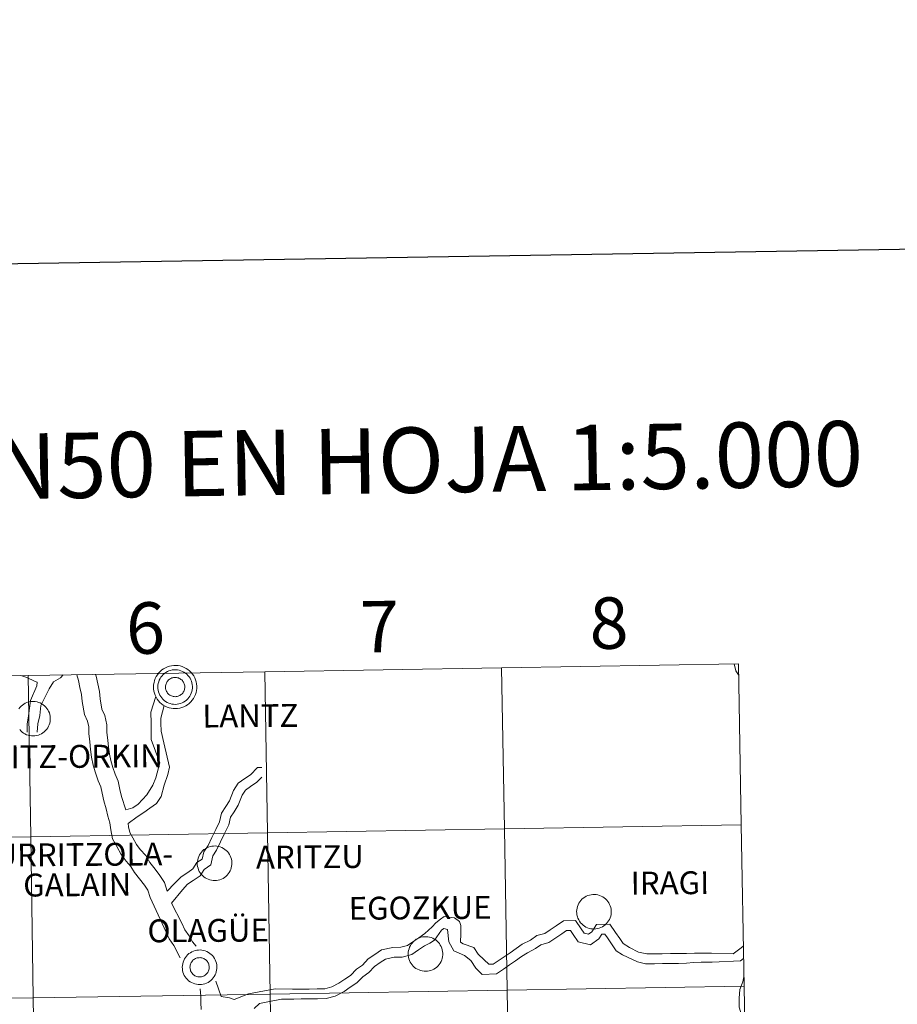
# Model space of a CAD drawing. Units: metres. Extents: x 602908 to 609131, y 4739049 to 4748041.
# Drawn here: x 603975 to 604128, y 4745232 to 4745404 of the extents above; entities that cross this region are included whole.
import ezdxf
from ezdxf.enums import TextEntityAlignment as Align

# ---------------------------------------------------------------- set-up
doc = ezdxf.new("R2010")
doc.units = ezdxf.units.M
doc.header["$MEASUREMENT"] = 0
doc.layers.add('Level 63', color=2, linetype='Continuous', lineweight=13)
doc.styles.add('Arial', font='ARIAL.TTF', dxfattribs={"height": 0.2})

msp = doc.modelspace()

# ---------------------------------------------------------------- linework, layer by layer
at = {"layer": 'Level 63', "linetype": 'Continuous', "lineweight": 30}
msp.add_polyline3d([(603716.36, 4747772.5, 0.01), (603755.41, 4745357.83, 0.01), (607309.94, 4745415.35, 0.01), (607270.93, 4747827.03, 0.01), (603716.36, 4747772.5, 0.01)], dxfattribs=at)
at = {"layer": 'Level 63', "linetype": 'Continuous', "lineweight": 0}
for points in [[(604059.73, 4745262.42, 0.01), (604059.25, 4745290.63, 0.01), (604100.67, 4745291.34, 0.01), (604101.15, 4745263.13, 0.01), (604059.73, 4745262.42, 0.01)], [(603976.87, 4745261.06, 0.01), (603976.42, 4745289.27, 0.01), (604017.84, 4745289.94, 0.01), (604018.3, 4745261.73, 0.01), (603976.87, 4745261.06, 0.01)], [(603998.35, 4745287.29, 0.01), (603998.37, 4745287.67, 0.01), (603998.43, 4745288.04, 0.01), (603998.53, 4745288.41, 0.01), (603998.66, 4745288.76, 0.01), (603998.83, 4745289.1, 0.01), (603999.03, 4745289.42, 0.01), (603999.26, 4745289.72, 0.01), (603999.51, 4745289.99, 0.01), (603999.8, 4745290.24, 0.01), (604000.11, 4745290.45, 0.01), (604000.44, 4745290.64, 0.01), (604000.78, 4745290.79, 0.01), (604001.14, 4745290.91, 0.01), (604001.51, 4745290.99, 0.01), (604001.88, 4745291.03, 0.01), (604002.26, 4745291.04, 0.01), (604002.63, 4745291.01, 0.01), (604003.01, 4745290.94, 0.01), (604003.37, 4745290.83, 0.01), (604003.72, 4745290.69, 0.01), (604004.05, 4745290.51, 0.01), (604004.37, 4745290.31, 0.01), (604004.66, 4745290.07, 0.01), (604004.93, 4745289.8, 0.01), (604005.17, 4745289.51, 0.01), (604005.37, 4745289.2, 0.01), (604005.55, 4745288.87, 0.01), (604005.69, 4745288.52, 0.01), (604005.8, 4745288.15, 0.01), (604005.87, 4745287.79, 0.01), (604005.91, 4745287.41, 0.01), (604005.9, 4745287.03, 0.01), (604005.86, 4745286.66, 0.01), (604005.78, 4745286.29, 0.01), (604005.67, 4745285.93, 0.01), (604005.52, 4745285.58, 0.01), (604005.33, 4745285.25, 0.01), (604005.12, 4745284.95, 0.01), (604004.87, 4745284.66, 0.01), (604004.6, 4745284.4, 0.01), (604004.31, 4745284.17, 0.01), (604003.99, 4745283.97, 0.01), (604003.65, 4745283.8, 0.01), (604003.3, 4745283.66, 0.01), (604002.93, 4745283.56, 0.01), (604002.56, 4745283.5, 0.01), (604002.19, 4745283.48, 0.01), (604001.81, 4745283.49, 0.01), (604001.43, 4745283.54, 0.01), (604001.07, 4745283.63, 0.01), (604000.71, 4745283.75, 0.01), (604000.37, 4745283.91, 0.01), (604000.05, 4745284.1, 0.01), (603999.74, 4745284.33, 0.01), (603999.46, 4745284.58, 0.01), (603999.21, 4745284.86, 0.01), (603998.98, 4745285.16, 0.01), (603998.79, 4745285.48, 0.01), (603998.63, 4745285.82, 0.01), (603998.5, 4745286.18, 0.01), (603998.41, 4745286.55, 0.01), (603998.36, 4745286.92, 0.01), (603998.35, 4745287.29, 0.01)], [(603998.35, 4745287.29, 0.01), (603998.37, 4745287.67, 0.01), (603998.43, 4745288.04, 0.01), (603998.53, 4745288.41, 0.01), (603998.66, 4745288.76, 0.01), (603998.83, 4745289.1, 0.01), (603999.03, 4745289.42, 0.01), (603999.26, 4745289.72, 0.01), (603999.51, 4745289.99, 0.01), (603999.8, 4745290.24, 0.01), (604000.11, 4745290.45, 0.01), (604000.44, 4745290.64, 0.01), (604000.78, 4745290.79, 0.01), (604001.14, 4745290.91, 0.01), (604001.51, 4745290.99, 0.01), (604001.88, 4745291.03, 0.01), (604002.26, 4745291.04, 0.01), (604002.63, 4745291.01, 0.01), (604003.01, 4745290.94, 0.01), (604003.37, 4745290.83, 0.01), (604003.72, 4745290.69, 0.01), (604004.05, 4745290.51, 0.01), (604004.37, 4745290.31, 0.01), (604004.66, 4745290.07, 0.01), (604004.93, 4745289.8, 0.01), (604005.17, 4745289.51, 0.01), (604005.37, 4745289.2, 0.01), (604005.55, 4745288.87, 0.01), (604005.69, 4745288.52, 0.01), (604005.8, 4745288.15, 0.01), (604005.87, 4745287.79, 0.01), (604005.91, 4745287.41, 0.01), (604005.9, 4745287.03, 0.01), (604005.86, 4745286.66, 0.01), (604005.78, 4745286.29, 0.01), (604005.67, 4745285.93, 0.01), (604005.52, 4745285.58, 0.01), (604005.33, 4745285.25, 0.01), (604005.12, 4745284.95, 0.01), (604004.87, 4745284.66, 0.01), (604004.6, 4745284.4, 0.01), (604004.31, 4745284.17, 0.01), (604003.99, 4745283.97, 0.01), (604003.65, 4745283.8, 0.01), (604003.3, 4745283.66, 0.01), (604002.93, 4745283.56, 0.01), (604002.56, 4745283.5, 0.01), (604002.19, 4745283.48, 0.01), (604001.81, 4745283.49, 0.01), (604001.43, 4745283.54, 0.01), (604001.07, 4745283.63, 0.01), (604000.71, 4745283.75, 0.01), (604000.37, 4745283.91, 0.01), (604000.05, 4745284.1, 0.01), (603999.74, 4745284.33, 0.01), (603999.46, 4745284.58, 0.01), (603999.21, 4745284.86, 0.01), (603998.98, 4745285.16, 0.01), (603998.79, 4745285.48, 0.01), (603998.63, 4745285.82, 0.01), (603998.5, 4745286.18, 0.01), (603998.41, 4745286.55, 0.01), (603998.36, 4745286.92, 0.01), (603998.35, 4745287.29, 0.01)], [(603999.1, 4745287.29, 0.01), (603999.12, 4745287.59, 0.01), (603999.17, 4745287.89, 0.01), (603999.25, 4745288.18, 0.01), (603999.35, 4745288.46, 0.01), (603999.49, 4745288.73, 0.01), (603999.65, 4745288.99, 0.01), (603999.83, 4745289.23, 0.01), (604000.04, 4745289.44, 0.01), (604000.27, 4745289.64, 0.01), (604000.51, 4745289.81, 0.01), (604000.77, 4745289.96, 0.01), (604001.05, 4745290.08, 0.01), (604001.34, 4745290.18, 0.01), (604001.63, 4745290.24, 0.01), (604001.93, 4745290.28, 0.01), (604002.23, 4745290.28, 0.01), (604002.53, 4745290.25, 0.01), (604002.83, 4745290.2, 0.01), (604003.12, 4745290.12, 0.01), (604003.4, 4745290, 0.01), (604003.67, 4745289.86, 0.01), (604003.92, 4745289.7, 0.01), (604004.15, 4745289.51, 0.01), (604004.37, 4745289.29, 0.01), (604004.56, 4745289.06, 0.01), (604004.73, 4745288.81, 0.01), (604004.87, 4745288.54, 0.01), (604004.98, 4745288.26, 0.01), (604005.07, 4745287.97, 0.01), (604005.12, 4745287.68, 0.01), (604005.15, 4745287.38, 0.01), (604005.15, 4745287.08, 0.01), (604005.11, 4745286.78, 0.01), (604005.05, 4745286.48, 0.01), (604004.96, 4745286.19, 0.01), (604004.84, 4745285.92, 0.01), (604004.69, 4745285.65, 0.01), (604004.52, 4745285.41, 0.01), (604004.33, 4745285.18, 0.01), (604004.11, 4745284.97, 0.01), (604003.87, 4745284.78, 0.01), (604003.61, 4745284.62, 0.01), (604003.35, 4745284.49, 0.01), (604003.06, 4745284.38, 0.01), (604002.77, 4745284.3, 0.01), (604002.47, 4745284.25, 0.01), (604002.17, 4745284.23, 0.01), (604001.87, 4745284.24, 0.01), (604001.57, 4745284.28, 0.01), (604001.28, 4745284.35, 0.01), (604001, 4745284.45, 0.01), (604000.72, 4745284.58, 0.01), (604000.46, 4745284.73, 0.01), (604000.22, 4745284.91, 0.01), (603999.99, 4745285.11, 0.01), (603999.79, 4745285.34, 0.01), (603999.61, 4745285.58, 0.01), (603999.46, 4745285.84, 0.01), (603999.33, 4745286.11, 0.01), (603999.23, 4745286.39, 0.01), (603999.16, 4745286.69, 0.01), (603999.12, 4745286.99, 0.01), (603999.1, 4745287.29, 0.01)], [(604018.3, 4745261.73, 0.01), (604017.84, 4745289.94, 0.01), (604059.25, 4745290.63, 0.01), (604059.73, 4745262.42, 0.01), (604018.3, 4745261.73, 0.01)], [(603935.44, 4745260.41, 0.01), (603935.01, 4745288.62, 0.01), (603976.42, 4745289.27, 0.01), (603976.87, 4745261.06, 0.01), (603935.44, 4745260.41, 0.01)], [(604000.49, 4745287.63, 0.01), (604000.53, 4745287.79, 0.01), (604000.59, 4745287.94, 0.01), (604000.67, 4745288.09, 0.01), (604000.76, 4745288.23, 0.01), (604000.86, 4745288.37, 0.01), (604000.98, 4745288.49, 0.01), (604001.11, 4745288.6, 0.01), (604001.25, 4745288.69, 0.01), (604001.39, 4745288.77, 0.01), (604001.55, 4745288.84, 0.01), (604001.71, 4745288.89, 0.01), (604001.87, 4745288.92, 0.01), (604002.04, 4745288.94, 0.01), (604002.21, 4745288.94, 0.01), (604002.37, 4745288.92, 0.01), (604002.54, 4745288.89, 0.01), (604002.7, 4745288.84, 0.01), (604002.85, 4745288.78, 0.01), (604003, 4745288.7, 0.01), (604003.14, 4745288.6, 0.01), (604003.27, 4745288.5, 0.01), (604003.39, 4745288.38, 0.01), (604003.49, 4745288.25, 0.01), (604003.58, 4745288.11, 0.01), (604003.66, 4745287.96, 0.01), (604003.72, 4745287.8, 0.01), (604003.77, 4745287.64, 0.01), (604003.8, 4745287.47, 0.01), (604003.81, 4745287.31, 0.01), (604003.81, 4745287.14, 0.01), (604003.79, 4745286.97, 0.01), (604003.75, 4745286.81, 0.01), (604003.7, 4745286.65, 0.01), (604003.63, 4745286.49, 0.01), (604003.55, 4745286.35, 0.01), (604003.45, 4745286.21, 0.01), (604003.34, 4745286.09, 0.01), (604003.21, 4745285.97, 0.01), (604003.08, 4745285.87, 0.01), (604002.94, 4745285.78, 0.01), (604002.79, 4745285.71, 0.01), (604002.63, 4745285.65, 0.01), (604002.47, 4745285.61, 0.01), (604002.3, 4745285.58, 0.01), (604002.13, 4745285.57, 0.01), (604001.97, 4745285.58, 0.01), (604001.8, 4745285.61, 0.01), (604001.64, 4745285.65, 0.01), (604001.48, 4745285.7, 0.01), (604001.33, 4745285.78, 0.01), (604001.19, 4745285.86, 0.01), (604001.05, 4745285.96, 0.01), (604000.93, 4745286.08, 0.01), (604000.82, 4745286.2, 0.01), (604000.72, 4745286.34, 0.01), (604000.63, 4745286.48, 0.01), (604000.56, 4745286.64, 0.01), (604000.51, 4745286.8, 0.01), (604000.47, 4745286.96, 0.01), (604000.45, 4745287.13, 0.01), (604000.45, 4745287.29, 0.01), (604000.46, 4745287.46, 0.01), (604000.49, 4745287.63, 0.01)], [(604000.49, 4745287.63, 0.01), (604000.53, 4745287.79, 0.01), (604000.59, 4745287.94, 0.01), (604000.67, 4745288.09, 0.01), (604000.76, 4745288.23, 0.01), (604000.86, 4745288.37, 0.01), (604000.98, 4745288.49, 0.01), (604001.11, 4745288.6, 0.01), (604001.25, 4745288.69, 0.01), (604001.39, 4745288.77, 0.01), (604001.55, 4745288.84, 0.01), (604001.71, 4745288.89, 0.01), (604001.87, 4745288.92, 0.01), (604002.04, 4745288.94, 0.01), (604002.21, 4745288.94, 0.01), (604002.37, 4745288.92, 0.01), (604002.54, 4745288.89, 0.01), (604002.7, 4745288.84, 0.01), (604002.85, 4745288.78, 0.01), (604003, 4745288.7, 0.01), (604003.14, 4745288.6, 0.01), (604003.27, 4745288.5, 0.01), (604003.39, 4745288.38, 0.01), (604003.49, 4745288.25, 0.01), (604003.58, 4745288.11, 0.01), (604003.66, 4745287.96, 0.01), (604003.72, 4745287.8, 0.01), (604003.77, 4745287.64, 0.01), (604003.8, 4745287.47, 0.01), (604003.81, 4745287.31, 0.01), (604003.81, 4745287.14, 0.01), (604003.79, 4745286.97, 0.01), (604003.75, 4745286.81, 0.01), (604003.7, 4745286.65, 0.01), (604003.63, 4745286.49, 0.01), (604003.55, 4745286.35, 0.01), (604003.45, 4745286.21, 0.01), (604003.34, 4745286.09, 0.01), (604003.21, 4745285.97, 0.01), (604003.08, 4745285.87, 0.01), (604002.94, 4745285.78, 0.01), (604002.79, 4745285.71, 0.01), (604002.63, 4745285.65, 0.01), (604002.47, 4745285.61, 0.01), (604002.3, 4745285.58, 0.01), (604002.13, 4745285.57, 0.01), (604001.97, 4745285.58, 0.01), (604001.8, 4745285.61, 0.01), (604001.64, 4745285.65, 0.01), (604001.48, 4745285.7, 0.01), (604001.33, 4745285.78, 0.01), (604001.19, 4745285.86, 0.01), (604001.05, 4745285.96, 0.01), (604000.93, 4745286.08, 0.01), (604000.82, 4745286.2, 0.01), (604000.72, 4745286.34, 0.01), (604000.63, 4745286.48, 0.01), (604000.56, 4745286.64, 0.01), (604000.51, 4745286.8, 0.01), (604000.47, 4745286.96, 0.01), (604000.45, 4745287.13, 0.01), (604000.45, 4745287.29, 0.01), (604000.46, 4745287.46, 0.01), (604000.49, 4745287.63, 0.01)], [(604000.49, 4745287.63, 0.01), (604000.53, 4745287.79, 0.01), (604000.59, 4745287.94, 0.01), (604000.67, 4745288.09, 0.01), (604000.76, 4745288.23, 0.01), (604000.86, 4745288.37, 0.01), (604000.98, 4745288.49, 0.01), (604001.11, 4745288.6, 0.01), (604001.25, 4745288.69, 0.01), (604001.39, 4745288.77, 0.01), (604001.55, 4745288.84, 0.01), (604001.71, 4745288.89, 0.01), (604001.87, 4745288.92, 0.01), (604002.04, 4745288.94, 0.01), (604002.21, 4745288.94, 0.01), (604002.37, 4745288.92, 0.01), (604002.54, 4745288.89, 0.01), (604002.7, 4745288.84, 0.01), (604002.85, 4745288.78, 0.01), (604003, 4745288.7, 0.01), (604003.14, 4745288.6, 0.01), (604003.27, 4745288.5, 0.01), (604003.39, 4745288.38, 0.01), (604003.49, 4745288.25, 0.01), (604003.58, 4745288.11, 0.01), (604003.66, 4745287.96, 0.01), (604003.72, 4745287.8, 0.01), (604003.77, 4745287.64, 0.01), (604003.8, 4745287.47, 0.01), (604003.81, 4745287.31, 0.01), (604003.81, 4745287.14, 0.01), (604003.79, 4745286.97, 0.01), (604003.75, 4745286.81, 0.01), (604003.7, 4745286.65, 0.01), (604003.63, 4745286.49, 0.01), (604003.55, 4745286.35, 0.01), (604003.45, 4745286.21, 0.01), (604003.34, 4745286.09, 0.01), (604003.21, 4745285.97, 0.01), (604003.08, 4745285.87, 0.01), (604002.94, 4745285.78, 0.01), (604002.79, 4745285.71, 0.01), (604002.63, 4745285.65, 0.01), (604002.47, 4745285.61, 0.01), (604002.3, 4745285.58, 0.01), (604002.13, 4745285.57, 0.01), (604001.97, 4745285.58, 0.01), (604001.8, 4745285.61, 0.01), (604001.64, 4745285.65, 0.01), (604001.48, 4745285.7, 0.01), (604001.33, 4745285.78, 0.01), (604001.19, 4745285.86, 0.01), (604001.05, 4745285.96, 0.01), (604000.93, 4745286.08, 0.01), (604000.82, 4745286.2, 0.01), (604000.72, 4745286.34, 0.01), (604000.63, 4745286.48, 0.01), (604000.56, 4745286.64, 0.01), (604000.51, 4745286.8, 0.01), (604000.47, 4745286.96, 0.01), (604000.45, 4745287.13, 0.01), (604000.45, 4745287.29, 0.01), (604000.46, 4745287.46, 0.01), (604000.49, 4745287.63, 0.01)], [(604000.49, 4745287.63, 0.01), (604000.53, 4745287.79, 0.01), (604000.59, 4745287.94, 0.01), (604000.67, 4745288.09, 0.01), (604000.76, 4745288.23, 0.01), (604000.86, 4745288.37, 0.01), (604000.98, 4745288.49, 0.01), (604001.11, 4745288.6, 0.01), (604001.25, 4745288.69, 0.01), (604001.39, 4745288.77, 0.01), (604001.55, 4745288.84, 0.01), (604001.71, 4745288.89, 0.01), (604001.87, 4745288.92, 0.01), (604002.04, 4745288.94, 0.01), (604002.21, 4745288.94, 0.01), (604002.37, 4745288.92, 0.01), (604002.54, 4745288.89, 0.01), (604002.7, 4745288.84, 0.01), (604002.85, 4745288.78, 0.01), (604003, 4745288.7, 0.01), (604003.14, 4745288.6, 0.01), (604003.27, 4745288.5, 0.01), (604003.39, 4745288.38, 0.01), (604003.49, 4745288.25, 0.01), (604003.58, 4745288.11, 0.01), (604003.66, 4745287.96, 0.01), (604003.72, 4745287.8, 0.01), (604003.77, 4745287.64, 0.01), (604003.8, 4745287.47, 0.01), (604003.81, 4745287.31, 0.01), (604003.81, 4745287.14, 0.01), (604003.79, 4745286.97, 0.01), (604003.75, 4745286.81, 0.01), (604003.7, 4745286.65, 0.01), (604003.63, 4745286.49, 0.01), (604003.55, 4745286.35, 0.01), (604003.45, 4745286.21, 0.01), (604003.34, 4745286.09, 0.01), (604003.21, 4745285.97, 0.01), (604003.08, 4745285.87, 0.01), (604002.94, 4745285.78, 0.01), (604002.79, 4745285.71, 0.01), (604002.63, 4745285.65, 0.01), (604002.47, 4745285.61, 0.01), (604002.3, 4745285.58, 0.01), (604002.13, 4745285.57, 0.01), (604001.97, 4745285.58, 0.01), (604001.8, 4745285.61, 0.01), (604001.64, 4745285.65, 0.01), (604001.48, 4745285.7, 0.01), (604001.33, 4745285.78, 0.01), (604001.19, 4745285.86, 0.01), (604001.05, 4745285.96, 0.01), (604000.93, 4745286.08, 0.01), (604000.82, 4745286.2, 0.01), (604000.72, 4745286.34, 0.01), (604000.63, 4745286.48, 0.01), (604000.56, 4745286.64, 0.01), (604000.51, 4745286.8, 0.01), (604000.47, 4745286.96, 0.01), (604000.45, 4745287.13, 0.01), (604000.45, 4745287.29, 0.01), (604000.46, 4745287.46, 0.01), (604000.49, 4745287.63, 0.01)], [(604018.76, 4745233.52, 0.01), (604018.3, 4745261.73, 0.01), (604059.73, 4745262.42, 0.01), (604060.2, 4745234.21, 0.01), (604018.76, 4745233.52, 0.01)], [(604060.2, 4745234.21, 0.01), (604059.73, 4745262.42, 0.01), (604101.15, 4745263.13, 0.01), (604101.65, 4745234.91, 0.01), (604060.2, 4745234.21, 0.01)], [(603935.88, 4745232.2, 0.01), (603935.44, 4745260.41, 0.01), (603976.87, 4745261.06, 0.01), (603977.32, 4745232.85, 0.01), (603935.88, 4745232.2, 0.01)], [(603977.32, 4745232.85, 0.01), (603976.87, 4745261.06, 0.01), (604018.3, 4745261.73, 0.01), (604018.76, 4745233.52, 0.01), (603977.32, 4745232.85, 0.01)], [(604006, 4745256.45, 0.01), (604006.02, 4745256.75, 0.01), (604006.07, 4745257.04, 0.01), (604006.15, 4745257.33, 0.01), (604006.25, 4745257.62, 0.01), (604006.39, 4745257.89, 0.01), (604006.55, 4745258.14, 0.01), (604006.73, 4745258.38, 0.01), (604006.94, 4745258.6, 0.01), (604007.17, 4745258.8, 0.01), (604007.41, 4745258.97, 0.01), (604007.67, 4745259.12, 0.01), (604007.95, 4745259.24, 0.01), (604008.24, 4745259.33, 0.01), (604008.53, 4745259.4, 0.01), (604008.83, 4745259.43, 0.01), (604009.13, 4745259.44, 0.01), (604009.43, 4745259.41, 0.01), (604009.73, 4745259.36, 0.01), (604010.02, 4745259.27, 0.01), (604010.3, 4745259.16, 0.01), (604010.57, 4745259.02, 0.01), (604010.82, 4745258.85, 0.01), (604011.05, 4745258.66, 0.01), (604011.27, 4745258.45, 0.01), (604011.46, 4745258.22, 0.01), (604011.63, 4745257.97, 0.01), (604011.77, 4745257.7, 0.01), (604011.88, 4745257.42, 0.01), (604011.97, 4745257.13, 0.01), (604012.02, 4745256.84, 0.01), (604012.05, 4745256.54, 0.01), (604012.05, 4745256.23, 0.01), (604012.01, 4745255.93, 0.01), (604011.95, 4745255.64, 0.01), (604011.86, 4745255.35, 0.01), (604011.74, 4745255.08, 0.01), (604011.59, 4745254.81, 0.01), (604011.42, 4745254.57, 0.01), (604011.23, 4745254.34, 0.01), (604011.01, 4745254.13, 0.01), (604010.77, 4745253.94, 0.01), (604010.51, 4745253.78, 0.01), (604010.25, 4745253.65, 0.01), (604009.96, 4745253.54, 0.01), (604009.67, 4745253.46, 0.01), (604009.37, 4745253.41, 0.01), (604009.07, 4745253.39, 0.01), (604008.77, 4745253.4, 0.01), (604008.47, 4745253.44, 0.01), (604008.18, 4745253.51, 0.01), (604007.89, 4745253.61, 0.01), (604007.62, 4745253.74, 0.01), (604007.36, 4745253.89, 0.01), (604007.12, 4745254.07, 0.01), (604006.89, 4745254.27, 0.01), (604006.69, 4745254.49, 0.01), (604006.51, 4745254.73, 0.01), (604006.36, 4745254.99, 0.01), (604006.23, 4745255.27, 0.01), (604006.13, 4745255.55, 0.01), (604006.06, 4745255.85, 0.01), (604006.01, 4745256.14, 0.01), (604006, 4745256.45, 0.01)], [(604072.37, 4745247.97, 0.01), (604072.39, 4745248.27, 0.01), (604072.44, 4745248.57, 0.01), (604072.51, 4745248.86, 0.01), (604072.62, 4745249.14, 0.01), (604072.75, 4745249.41, 0.01), (604072.91, 4745249.67, 0.01), (604073.1, 4745249.9, 0.01), (604073.3, 4745250.12, 0.01), (604073.53, 4745250.32, 0.01), (604073.78, 4745250.49, 0.01), (604074.04, 4745250.64, 0.01), (604074.32, 4745250.76, 0.01), (604074.61, 4745250.86, 0.01), (604074.9, 4745250.92, 0.01), (604075.2, 4745250.95, 0.01), (604075.5, 4745250.96, 0.01), (604075.8, 4745250.93, 0.01), (604076.1, 4745250.88, 0.01), (604076.39, 4745250.79, 0.01), (604076.67, 4745250.68, 0.01), (604076.93, 4745250.54, 0.01), (604077.19, 4745250.37, 0.01), (604077.42, 4745250.19, 0.01), (604077.63, 4745249.97, 0.01), (604077.82, 4745249.74, 0.01), (604077.99, 4745249.49, 0.01), (604078.13, 4745249.22, 0.01), (604078.25, 4745248.94, 0.01), (604078.33, 4745248.65, 0.01), (604078.39, 4745248.36, 0.01), (604078.42, 4745248.06, 0.01), (604078.41, 4745247.76, 0.01), (604078.38, 4745247.46, 0.01), (604078.32, 4745247.16, 0.01), (604078.23, 4745246.87, 0.01), (604078.11, 4745246.6, 0.01), (604077.96, 4745246.33, 0.01), (604077.79, 4745246.09, 0.01), (604077.59, 4745245.86, 0.01), (604077.37, 4745245.65, 0.01), (604077.14, 4745245.46, 0.01), (604076.88, 4745245.3, 0.01), (604076.61, 4745245.17, 0.01), (604076.33, 4745245.06, 0.01), (604076.04, 4745244.98, 0.01), (604075.74, 4745244.93, 0.01), (604075.44, 4745244.91, 0.01), (604075.14, 4745244.92, 0.01), (604074.84, 4745244.96, 0.01), (604074.55, 4745245.03, 0.01), (604074.26, 4745245.13, 0.01), (604073.99, 4745245.26, 0.01), (604073.73, 4745245.41, 0.01), (604073.49, 4745245.59, 0.01), (604073.26, 4745245.79, 0.01), (604073.06, 4745246.01, 0.01), (604072.88, 4745246.26, 0.01), (604072.73, 4745246.52, 0.01), (604072.6, 4745246.79, 0.01), (604072.5, 4745247.07, 0.01), (604072.42, 4745247.37, 0.01), (604072.38, 4745247.67, 0.01), (604072.37, 4745247.97, 0.01)], [(604042.9, 4745240.58, 0.01), (604042.92, 4745240.88, 0.01), (604042.97, 4745241.18, 0.01), (604043.04, 4745241.47, 0.01), (604043.15, 4745241.75, 0.01), (604043.28, 4745242.02, 0.01), (604043.44, 4745242.28, 0.01), (604043.63, 4745242.52, 0.01), (604043.83, 4745242.74, 0.01), (604044.06, 4745242.93, 0.01), (604044.31, 4745243.11, 0.01), (604044.57, 4745243.25, 0.01), (604044.85, 4745243.38, 0.01), (604045.13, 4745243.47, 0.01), (604045.43, 4745243.53, 0.01), (604045.73, 4745243.57, 0.01), (604046.03, 4745243.57, 0.01), (604046.33, 4745243.55, 0.01), (604046.63, 4745243.49, 0.01), (604046.92, 4745243.41, 0.01), (604047.2, 4745243.29, 0.01), (604047.46, 4745243.15, 0.01), (604047.71, 4745242.99, 0.01), (604047.95, 4745242.8, 0.01), (604048.16, 4745242.59, 0.01), (604048.35, 4745242.35, 0.01), (604048.52, 4745242.1, 0.01), (604048.66, 4745241.83, 0.01), (604048.78, 4745241.56, 0.01), (604048.86, 4745241.27, 0.01), (604048.92, 4745240.97, 0.01), (604048.95, 4745240.67, 0.01), (604048.95, 4745240.37, 0.01), (604048.91, 4745240.07, 0.01), (604048.85, 4745239.77, 0.01), (604048.76, 4745239.49, 0.01), (604048.64, 4745239.21, 0.01), (604048.49, 4745238.95, 0.01), (604048.32, 4745238.7, 0.01), (604048.12, 4745238.47, 0.01), (604047.9, 4745238.26, 0.01), (604047.67, 4745238.08, 0.01), (604047.41, 4745237.91, 0.01), (604047.14, 4745237.78, 0.01), (604046.86, 4745237.67, 0.01), (604046.57, 4745237.59, 0.01), (604046.27, 4745237.55, 0.01), (604045.97, 4745237.53, 0.01), (604045.67, 4745237.54, 0.01), (604045.37, 4745237.58, 0.01), (604045.08, 4745237.65, 0.01), (604044.79, 4745237.75, 0.01), (604044.52, 4745237.87, 0.01), (604044.26, 4745238.03, 0.01), (604044.02, 4745238.2, 0.01), (604043.79, 4745238.41, 0.01), (604043.59, 4745238.63, 0.01), (604043.41, 4745238.87, 0.01), (604043.25, 4745239.13, 0.01), (604043.13, 4745239.4, 0.01), (604043.03, 4745239.69, 0.01), (604042.95, 4745239.98, 0.01), (604042.91, 4745240.28, 0.01), (604042.9, 4745240.58, 0.01)], [(604003.38, 4745238.24, 0.01), (604003.4, 4745238.55, 0.01), (604003.45, 4745238.84, 0.01), (604003.52, 4745239.13, 0.01), (604003.63, 4745239.42, 0.01), (604003.76, 4745239.69, 0.01), (604003.92, 4745239.94, 0.01), (604004.11, 4745240.18, 0.01), (604004.31, 4745240.4, 0.01), (604004.54, 4745240.6, 0.01), (604004.79, 4745240.77, 0.01), (604005.05, 4745240.92, 0.01), (604005.33, 4745241.04, 0.01), (604005.61, 4745241.13, 0.01), (604005.91, 4745241.2, 0.01), (604006.21, 4745241.23, 0.01), (604006.51, 4745241.24, 0.01), (604006.81, 4745241.21, 0.01), (604007.11, 4745241.16, 0.01), (604007.39, 4745241.07, 0.01), (604007.67, 4745240.96, 0.01), (604007.94, 4745240.82, 0.01), (604008.19, 4745240.65, 0.01), (604008.43, 4745240.46, 0.01), (604008.64, 4745240.25, 0.01), (604008.83, 4745240.02, 0.01), (604009, 4745239.77, 0.01), (604009.14, 4745239.5, 0.01), (604009.26, 4745239.22, 0.01), (604009.34, 4745238.93, 0.01), (604009.4, 4745238.64, 0.01), (604009.43, 4745238.34, 0.01), (604009.42, 4745238.03, 0.01), (604009.39, 4745237.73, 0.01), (604009.33, 4745237.44, 0.01), (604009.24, 4745237.15, 0.01), (604009.12, 4745236.87, 0.01), (604008.97, 4745236.61, 0.01), (604008.8, 4745236.36, 0.01), (604008.6, 4745236.13, 0.01), (604008.38, 4745235.93, 0.01), (604008.15, 4745235.74, 0.01), (604007.89, 4745235.58, 0.01), (604007.62, 4745235.45, 0.01), (604007.34, 4745235.34, 0.01), (604007.05, 4745235.26, 0.01), (604006.75, 4745235.21, 0.01), (604006.45, 4745235.19, 0.01), (604006.15, 4745235.2, 0.01), (604005.85, 4745235.24, 0.01), (604005.56, 4745235.31, 0.01), (604005.27, 4745235.41, 0.01), (604005, 4745235.54, 0.01), (604004.74, 4745235.69, 0.01), (604004.49, 4745235.87, 0.01), (604004.27, 4745236.07, 0.01), (604004.07, 4745236.29, 0.01), (604003.89, 4745236.53, 0.01), (604003.73, 4745236.79, 0.01), (604003.61, 4745237.07, 0.01), (604003.5, 4745237.35, 0.01), (604003.43, 4745237.64, 0.01), (604003.39, 4745237.94, 0.01), (604003.38, 4745238.24, 0.01)], [(604004.76, 4745238.58, 0.01), (604004.81, 4745238.75, 0.01), (604004.87, 4745238.9, 0.01), (604004.94, 4745239.05, 0.01), (604005.03, 4745239.19, 0.01), (604005.14, 4745239.32, 0.01), (604005.25, 4745239.44, 0.01), (604005.38, 4745239.55, 0.01), (604005.52, 4745239.65, 0.01), (604005.67, 4745239.73, 0.01), (604005.82, 4745239.79, 0.01), (604005.98, 4745239.84, 0.01), (604006.15, 4745239.88, 0.01), (604006.31, 4745239.89, 0.01), (604006.48, 4745239.9, 0.01), (604006.65, 4745239.88, 0.01), (604006.81, 4745239.85, 0.01), (604006.97, 4745239.8, 0.01), (604007.13, 4745239.73, 0.01), (604007.28, 4745239.65, 0.01), (604007.41, 4745239.56, 0.01), (604007.54, 4745239.45, 0.01), (604007.66, 4745239.33, 0.01), (604007.77, 4745239.2, 0.01), (604007.86, 4745239.06, 0.01), (604007.94, 4745238.91, 0.01), (604008, 4745238.76, 0.01), (604008.04, 4745238.59, 0.01), (604008.07, 4745238.43, 0.01), (604008.09, 4745238.26, 0.01), (604008.08, 4745238.09, 0.01), (604008.06, 4745237.93, 0.01), (604008.03, 4745237.76, 0.01), (604007.97, 4745237.61, 0.01), (604007.9, 4745237.45, 0.01), (604007.82, 4745237.31, 0.01), (604007.72, 4745237.17, 0.01), (604007.61, 4745237.04, 0.01), (604007.49, 4745236.93, 0.01), (604007.36, 4745236.83, 0.01), (604007.21, 4745236.74, 0.01), (604007.06, 4745236.67, 0.01), (604006.91, 4745236.61, 0.01), (604006.74, 4745236.57, 0.01), (604006.58, 4745236.54, 0.01), (604006.41, 4745236.53, 0.01), (604006.24, 4745236.54, 0.01), (604006.08, 4745236.56, 0.01), (604005.91, 4745236.6, 0.01), (604005.75, 4745236.66, 0.01), (604005.6, 4745236.73, 0.01), (604005.46, 4745236.82, 0.01), (604005.33, 4745236.92, 0.01), (604005.2, 4745237.03, 0.01), (604005.09, 4745237.16, 0.01), (604004.99, 4745237.3, 0.01), (604004.91, 4745237.44, 0.01), (604004.84, 4745237.59, 0.01), (604004.79, 4745237.75, 0.01), (604004.75, 4745237.92, 0.01), (604004.73, 4745238.08, 0.01), (604004.72, 4745238.25, 0.01), (604004.73, 4745238.42, 0.01), (604004.76, 4745238.58, 0.01)], [(604004.76, 4745238.58, 0.01), (604004.81, 4745238.75, 0.01), (604004.87, 4745238.9, 0.01), (604004.94, 4745239.05, 0.01), (604005.03, 4745239.19, 0.01), (604005.14, 4745239.32, 0.01), (604005.25, 4745239.44, 0.01), (604005.38, 4745239.55, 0.01), (604005.52, 4745239.65, 0.01), (604005.67, 4745239.73, 0.01), (604005.82, 4745239.79, 0.01), (604005.98, 4745239.84, 0.01), (604006.15, 4745239.88, 0.01), (604006.31, 4745239.89, 0.01), (604006.48, 4745239.9, 0.01), (604006.65, 4745239.88, 0.01), (604006.81, 4745239.85, 0.01), (604006.97, 4745239.8, 0.01), (604007.13, 4745239.73, 0.01), (604007.28, 4745239.65, 0.01), (604007.41, 4745239.56, 0.01), (604007.54, 4745239.45, 0.01), (604007.66, 4745239.33, 0.01), (604007.77, 4745239.2, 0.01), (604007.86, 4745239.06, 0.01), (604007.94, 4745238.91, 0.01), (604008, 4745238.76, 0.01), (604008.04, 4745238.59, 0.01), (604008.07, 4745238.43, 0.01), (604008.09, 4745238.26, 0.01), (604008.08, 4745238.09, 0.01), (604008.06, 4745237.93, 0.01), (604008.03, 4745237.76, 0.01), (604007.97, 4745237.61, 0.01), (604007.9, 4745237.45, 0.01), (604007.82, 4745237.31, 0.01), (604007.72, 4745237.17, 0.01), (604007.61, 4745237.04, 0.01), (604007.49, 4745236.93, 0.01), (604007.36, 4745236.83, 0.01), (604007.21, 4745236.74, 0.01), (604007.06, 4745236.67, 0.01), (604006.91, 4745236.61, 0.01), (604006.74, 4745236.57, 0.01), (604006.58, 4745236.54, 0.01), (604006.41, 4745236.53, 0.01), (604006.24, 4745236.54, 0.01), (604006.08, 4745236.56, 0.01), (604005.91, 4745236.6, 0.01), (604005.75, 4745236.66, 0.01), (604005.6, 4745236.73, 0.01), (604005.46, 4745236.82, 0.01), (604005.33, 4745236.92, 0.01), (604005.2, 4745237.03, 0.01), (604005.09, 4745237.16, 0.01), (604004.99, 4745237.3, 0.01), (604004.91, 4745237.44, 0.01), (604004.84, 4745237.59, 0.01), (604004.79, 4745237.75, 0.01), (604004.75, 4745237.92, 0.01), (604004.73, 4745238.08, 0.01), (604004.72, 4745238.25, 0.01), (604004.73, 4745238.42, 0.01), (604004.76, 4745238.58, 0.01)], [(604004.76, 4745238.58, 0.01), (604004.81, 4745238.75, 0.01), (604004.87, 4745238.9, 0.01), (604004.94, 4745239.05, 0.01), (604005.03, 4745239.19, 0.01), (604005.14, 4745239.32, 0.01), (604005.25, 4745239.44, 0.01), (604005.38, 4745239.55, 0.01), (604005.52, 4745239.65, 0.01), (604005.67, 4745239.73, 0.01), (604005.82, 4745239.79, 0.01), (604005.98, 4745239.84, 0.01), (604006.15, 4745239.88, 0.01), (604006.31, 4745239.89, 0.01), (604006.48, 4745239.9, 0.01), (604006.65, 4745239.88, 0.01), (604006.81, 4745239.85, 0.01), (604006.97, 4745239.8, 0.01), (604007.13, 4745239.73, 0.01), (604007.28, 4745239.65, 0.01), (604007.41, 4745239.56, 0.01), (604007.54, 4745239.45, 0.01), (604007.66, 4745239.33, 0.01), (604007.77, 4745239.2, 0.01), (604007.86, 4745239.06, 0.01), (604007.94, 4745238.91, 0.01), (604008, 4745238.76, 0.01), (604008.04, 4745238.59, 0.01), (604008.07, 4745238.43, 0.01), (604008.09, 4745238.26, 0.01), (604008.08, 4745238.09, 0.01), (604008.06, 4745237.93, 0.01), (604008.03, 4745237.76, 0.01), (604007.97, 4745237.61, 0.01), (604007.9, 4745237.45, 0.01), (604007.82, 4745237.31, 0.01), (604007.72, 4745237.17, 0.01), (604007.61, 4745237.04, 0.01), (604007.49, 4745236.93, 0.01), (604007.36, 4745236.83, 0.01), (604007.21, 4745236.74, 0.01), (604007.06, 4745236.67, 0.01), (604006.91, 4745236.61, 0.01), (604006.74, 4745236.57, 0.01), (604006.58, 4745236.54, 0.01), (604006.41, 4745236.53, 0.01), (604006.24, 4745236.54, 0.01), (604006.08, 4745236.56, 0.01), (604005.91, 4745236.6, 0.01), (604005.75, 4745236.66, 0.01), (604005.6, 4745236.73, 0.01), (604005.46, 4745236.82, 0.01), (604005.33, 4745236.92, 0.01), (604005.2, 4745237.03, 0.01), (604005.09, 4745237.16, 0.01), (604004.99, 4745237.3, 0.01), (604004.91, 4745237.44, 0.01), (604004.84, 4745237.59, 0.01), (604004.79, 4745237.75, 0.01), (604004.75, 4745237.92, 0.01), (604004.73, 4745238.08, 0.01), (604004.72, 4745238.25, 0.01), (604004.73, 4745238.42, 0.01), (604004.76, 4745238.58, 0.01)], [(604004.76, 4745238.58, 0.01), (604004.81, 4745238.75, 0.01), (604004.87, 4745238.9, 0.01), (604004.94, 4745239.05, 0.01), (604005.03, 4745239.19, 0.01), (604005.14, 4745239.32, 0.01), (604005.25, 4745239.44, 0.01), (604005.38, 4745239.55, 0.01), (604005.52, 4745239.65, 0.01), (604005.67, 4745239.73, 0.01), (604005.82, 4745239.79, 0.01), (604005.98, 4745239.84, 0.01), (604006.15, 4745239.88, 0.01), (604006.31, 4745239.89, 0.01), (604006.48, 4745239.9, 0.01), (604006.65, 4745239.88, 0.01), (604006.81, 4745239.85, 0.01), (604006.97, 4745239.8, 0.01), (604007.13, 4745239.73, 0.01), (604007.28, 4745239.65, 0.01), (604007.41, 4745239.56, 0.01), (604007.54, 4745239.45, 0.01), (604007.66, 4745239.33, 0.01), (604007.77, 4745239.2, 0.01), (604007.86, 4745239.06, 0.01), (604007.94, 4745238.91, 0.01), (604008, 4745238.76, 0.01), (604008.04, 4745238.59, 0.01), (604008.07, 4745238.43, 0.01), (604008.09, 4745238.26, 0.01), (604008.08, 4745238.09, 0.01), (604008.06, 4745237.93, 0.01), (604008.03, 4745237.76, 0.01), (604007.97, 4745237.61, 0.01), (604007.9, 4745237.45, 0.01), (604007.82, 4745237.31, 0.01), (604007.72, 4745237.17, 0.01), (604007.61, 4745237.04, 0.01), (604007.49, 4745236.93, 0.01), (604007.36, 4745236.83, 0.01), (604007.21, 4745236.74, 0.01), (604007.06, 4745236.67, 0.01), (604006.91, 4745236.61, 0.01), (604006.74, 4745236.57, 0.01), (604006.58, 4745236.54, 0.01), (604006.41, 4745236.53, 0.01), (604006.24, 4745236.54, 0.01), (604006.08, 4745236.56, 0.01), (604005.91, 4745236.6, 0.01), (604005.75, 4745236.66, 0.01), (604005.6, 4745236.73, 0.01), (604005.46, 4745236.82, 0.01), (604005.33, 4745236.92, 0.01), (604005.2, 4745237.03, 0.01), (604005.09, 4745237.16, 0.01), (604004.99, 4745237.3, 0.01), (604004.91, 4745237.44, 0.01), (604004.84, 4745237.59, 0.01), (604004.79, 4745237.75, 0.01), (604004.75, 4745237.92, 0.01), (604004.73, 4745238.08, 0.01), (604004.72, 4745238.25, 0.01), (604004.73, 4745238.42, 0.01), (604004.76, 4745238.58, 0.01)], [(604060.68, 4745205.99, 0.01), (604060.2, 4745234.21, 0.01), (604101.65, 4745234.91, 0.01), (604102.13, 4745206.7, 0.01), (604060.68, 4745205.99, 0.01)], [(603936.31, 4745203.99, 0.01), (603935.88, 4745232.2, 0.01), (603977.32, 4745232.85, 0.01), (603977.77, 4745204.64, 0.01), (603936.31, 4745203.99, 0.01)], [(603977.77, 4745204.64, 0.01), (603977.32, 4745232.85, 0.01), (604018.76, 4745233.52, 0.01), (604019.22, 4745205.31, 0.01), (603977.77, 4745204.64, 0.01)], [(604019.22, 4745205.31, 0.01), (604018.76, 4745233.52, 0.01), (604060.2, 4745234.21, 0.01), (604060.68, 4745205.99, 0.01), (604019.22, 4745205.31, 0.01)]]:
    msp.add_polyline3d(points, close=True, dxfattribs=at)
for points in [[(604099.94, 4745291.32, 0.01), (604100.21, 4745290.09, 0.01), (604100.7, 4745289.37, 0.01)], [(603977.99, 4745288.12, 0.01), (603977.5, 4745288.27, 0.01), (603976.19, 4745288.91, 0.01), (603975.11, 4745289.25, 0.01)], [(603977.99, 4745288.12, 0.01), (603977.96, 4745287.47, 0.01), (603976.8, 4745284.89, 0.01), (603976.46, 4745282.21, 0.01), (603976.24, 4745280.75, 0.01), (603976.26, 4745279.35, 0.01)], [(603980.87, 4745288.14, 0.01), (603980.08, 4745286.92, 0.01), (603978.66, 4745284.05, 0.01), (603978.44, 4745282.3, 0.01), (603978.11, 4745280.83, 0.01), (603977.97, 4745279.37, 0.01)], [(603982.55, 4745289.37, 0.01), (603982.09, 4745288.89, 0.01), (603980.87, 4745288.14, 0.01)], [(603984.92, 4745289.41, 0.01), (603985.21, 4745288.39, 0.01), (603985.47, 4745287.17, 0.01), (603985.73, 4745285.97, 0.01), (603985.87, 4745284.72, 0.01), (603986.26, 4745282.43, 0.01), (603986.8, 4745281.26, 0.01), (603987.01, 4745280.31, 0.01), (603987.02, 4745279.12, 0.01), (603987.18, 4745277.64, 0.01), (603987.33, 4745276.35, 0.01), (603987.48, 4745275, 0.01), (603987.79, 4745273.58, 0.01), (603988.21, 4745272.23, 0.01), (603988.64, 4745270.86, 0.01), (603989.13, 4745269.79, 0.01), (603989.37, 4745268.69, 0.01), (603989.66, 4745267.36, 0.01), (603990.06, 4745265.96, 0.01), (603990.34, 4745264.67, 0.01), (603990.71, 4745263.47, 0.01), (603990.85, 4745262.27, 0.01), (603991.19, 4745260.67, 0.01), (603991.95, 4745259.35, 0.01), (603992.66, 4745257.98, 0.01), (603993.56, 4745256.81, 0.01), (603994.4, 4745255.88, 0.01), (603995.02, 4745254.79, 0.01), (603995.88, 4745253.68, 0.01), (603996.76, 4745252.58, 0.01), (603997.37, 4745251.7, 0.01), (603997.73, 4745250.43, 0.01)], [(603988.21, 4745289.46, 0.01), (603988.3, 4745289.16, 0.01), (603988.58, 4745287.83, 0.01), (603988.87, 4745286.48, 0.01), (603989.02, 4745285.17, 0.01), (603989.33, 4745283.38, 0.01), (603989.84, 4745282.27, 0.01), (603990.19, 4745280.67, 0.01), (603990.2, 4745279.31, 0.01), (603990.34, 4745277.98, 0.01), (603990.49, 4745276.71, 0.01), (603990.62, 4745275.51, 0.01), (603990.87, 4745274.39, 0.01), (603991.24, 4745273.19, 0.01), (603991.61, 4745272.01, 0.01), (603992.17, 4745270.8, 0.01), (603992.48, 4745269.35, 0.01), (603992.74, 4745268.13, 0.01), (603993.48, 4745265.76, 0.01)], [(603974.78, 4745283.45, 0.01), (603974.97, 4745283.69, 0.01), (603975.17, 4745283.91, 0.01), (603975.4, 4745284.11, 0.01), (603975.65, 4745284.28, 0.01), (603975.91, 4745284.43, 0.01), (603976.19, 4745284.55, 0.01), (603976.47, 4745284.65, 0.01), (603976.77, 4745284.71, 0.01), (603977.07, 4745284.74, 0.01), (603977.37, 4745284.75, 0.01), (603977.67, 4745284.72, 0.01), (603977.97, 4745284.67, 0.01), (603978.25, 4745284.58, 0.01), (603978.53, 4745284.47, 0.01), (603978.8, 4745284.33, 0.01), (603979.05, 4745284.16, 0.01), (603979.29, 4745283.97, 0.01), (603979.5, 4745283.76, 0.01), (603979.69, 4745283.53, 0.01), (603979.86, 4745283.28, 0.01), (603980, 4745283.01, 0.01), (603980.12, 4745282.73, 0.01), (603980.2, 4745282.44, 0.01), (603980.26, 4745282.15, 0.01), (603980.29, 4745281.85, 0.01), (603980.28, 4745281.54, 0.01), (603980.25, 4745281.24, 0.01), (603980.19, 4745280.95, 0.01), (603980.1, 4745280.66, 0.01), (603979.98, 4745280.39, 0.01), (603979.83, 4745280.12, 0.01), (603979.66, 4745279.87, 0.01), (603979.46, 4745279.65, 0.01), (603979.24, 4745279.44, 0.01), (603979.01, 4745279.25, 0.01), (603978.75, 4745279.09, 0.01), (603978.48, 4745278.95, 0.01), (603978.2, 4745278.85, 0.01), (603977.91, 4745278.77, 0.01), (603977.61, 4745278.72, 0.01), (603977.31, 4745278.7, 0.01), (603977.01, 4745278.71, 0.01), (603976.71, 4745278.75, 0.01), (603976.41, 4745278.82, 0.01), (603976.13, 4745278.92, 0.01), (603975.86, 4745279.05, 0.01), (603975.6, 4745279.2, 0.01), (603975.35, 4745279.38, 0.01), (603975.13, 4745279.58, 0.01), (603974.93, 4745279.8, 0.01)], [(603993.48, 4745265.76, 0.01), (603994.75, 4745266.1, 0.01), (603995.67, 4745266.74, 0.01), (603997.15, 4745268.38, 0.01), (603998.2, 4745270.08, 0.01), (603998.76, 4745271.37, 0.01), (603999.45, 4745274, 0.01), (603997.96, 4745278.08, 0.01), (603997.94, 4745279.49, 0.01), (603997.92, 4745280.91, 0.01), (603997.9, 4745282.85, 0.01), (603998.74, 4745285.6, 0.01)], [(603993.93, 4745263.37, 0.01), (603995.47, 4745264.52, 0.01), (603996.64, 4745265.33, 0.01), (603997.69, 4745266.05, 0.01), (603998.89, 4745266.87, 0.01), (603999.7, 4745268.13, 0.01), (604000.19, 4745270.11, 0.01), (604000.85, 4745271.95, 0.01), (604001.14, 4745273.25, 0.01), (604000.16, 4745277.52, 0.01), (603999.66, 4745279.52, 0.01), (603999.64, 4745280.93, 0.01), (603999.62, 4745281.82, 0.01), (604000.19, 4745284.02, 0.01)], [(604000.72, 4745251.54, 0.01), (604002.04, 4745252.87, 0.01), (604003.2, 4745254.07, 0.01), (604004.32, 4745254.83, 0.01), (604005.23, 4745255.46, 0.01), (604005.92, 4745256.53, 0.01), (604006.84, 4745257.16, 0.01), (604007.13, 4745258.4, 0.01), (604007.88, 4745259.55, 0.01), (604008.54, 4745260.93, 0.01), (604009.23, 4745262.35, 0.01), (604009.87, 4745263.69, 0.01), (604010.22, 4745265.17, 0.01), (604010.99, 4745266.36, 0.01), (604011.64, 4745267.36, 0.01), (604012.32, 4745269.13, 0.01), (604013.15, 4745270.42, 0.01), (604014.34, 4745271.24, 0.01), (604015.32, 4745271.91, 0.01), (604016.56, 4745273.18, 0.01), (604017.27, 4745273.19, 0.01)], [(604001.47, 4745249.41, 0.01), (604003.39, 4745251.79, 0.01), (604004.31, 4745252.75, 0.01), (604005.29, 4745253.42, 0.01), (604006.48, 4745254.24, 0.01), (604007.18, 4745255.31, 0.01), (604008.36, 4745256.13, 0.01), (604008.73, 4745257.72, 0.01), (604009.37, 4745258.71, 0.01), (604010.08, 4745260.19, 0.01), (604010.77, 4745261.61, 0.01), (604011.5, 4745263.12, 0.01), (604011.82, 4745264.48, 0.01), (604012.43, 4745265.43, 0.01), (604013.17, 4745266.57, 0.01), (604013.85, 4745268.35, 0.01), (604014.41, 4745269.21, 0.01), (604015.31, 4745269.83, 0.01), (604016.43, 4745270.6, 0.01), (604017.29, 4745271.48, 0.01)], [(603993.93, 4745263.37, 0.01), (603993.99, 4745262.78, 0.01), (603994.2, 4745261.83, 0.01), (603994.75, 4745260.87, 0.01), (603995.35, 4745259.7, 0.01), (603996.01, 4745258.85, 0.01), (603996.99, 4745257.75, 0.01), (603997.68, 4745256.56, 0.01), (603998.38, 4745255.65, 0.01), (603999.32, 4745254.47, 0.01), (604000.28, 4745253.07, 0.01), (604000.72, 4745251.54, 0.01)], [(603997.73, 4745250.43, 0.01), (604000.54, 4745244.36, 0.01), (604001.07, 4745243.21, 0.01), (604001.89, 4745242.01, 0.01), (604003.01, 4745239.85, 0.01)], [(604001.47, 4745249.41, 0.01), (604003.31, 4745245.93, 0.01), (604003.84, 4745244.79, 0.01), (604004.58, 4745243.71, 0.01), (604005.19, 4745242.66, 0.01), (604005.81, 4745241.93, 0.01)], [(604012.43, 4745232.58, 0.01), (604014.99, 4745233.56, 0.01), (604019.63, 4745234.45, 0.01), (604022.65, 4745234.37, 0.01), (604024.17, 4745234.39, 0.01), (604025.58, 4745234.41, 0.01), (604027, 4745234.43, 0.01), (604028.31, 4745234.45, 0.01), (604029.52, 4745234.77, 0.01), (604030.79, 4745235.43, 0.01), (604031.8, 4745236.12, 0.01), (604032.78, 4745236.8, 0.01), (604033.83, 4745237.87, 0.01), (604034.88, 4745238.59, 0.01), (604035.92, 4745239.67, 0.01), (604037.04, 4745240.44, 0.01), (604038.23, 4745241.26, 0.01), (604040.24, 4745241.69, 0.01), (604041.63, 4745241.71, 0.01), (604042.8, 4745242.02, 0.01), (604043.73, 4745242.65, 0.01), (604044.78, 4745243.38, 0.01), (604045.83, 4745244.1, 0.01), (604047.09, 4745245.31, 0.01), (604047.72, 4745245.99, 0.01), (604048.57, 4745246.65, 0.01), (604049.22, 4745247.11, 0.01), (604050.99, 4745246.89, 0.01), (604051.85, 4745246.23, 0.01), (604052.09, 4745245.5, 0.01), (604052.11, 4745244.09, 0.01), (604052.05, 4745242.62, 0.01), (604052.51, 4745242.31, 0.01), (604054.38, 4745241.65, 0.01), (604055.15, 4745240.53, 0.01), (604056.16, 4745239.54, 0.01), (604056.98, 4745238.74, 0.01), (604057.78, 4745238.75, 0.01), (604058.62, 4745239.33, 0.01), (604059.67, 4745240.05, 0.01), (604060.72, 4745240.77, 0.01), (604061.77, 4745241.49, 0.01), (604062.86, 4745242.24, 0.01), (604064.27, 4745242.97, 0.01), (604065.39, 4745243.75, 0.01), (604066.8, 4745244.12, 0.01), (604067.73, 4745244.76, 0.01), (604068.78, 4745245.48, 0.01), (604070.05, 4745246.35, 0.01), (604072.18, 4745246.38, 0.01), (604073.16, 4745244.95, 0.01), (604073.69, 4745244.17, 0.01), (604074.42, 4745244, 0.01), (604075.02, 4745244.41, 0.01), (604075.86, 4745245.72, 0.01), (604078.19, 4745245.75, 0.01), (604079.18, 4745244.33, 0.01), (604079.9, 4745243.27, 0.01), (604080.52, 4745242.37, 0.01), (604081.59, 4745241.67, 0.01), (604083.21, 4745240.87, 0.01), (604084.63, 4745240.54, 0.01), (604085.94, 4745240.56, 0.01), (604087.35, 4745240.58, 0.01), (604088.76, 4745240.6, 0.01), (604090.18, 4745240.62, 0.01), (604091.59, 4745240.64, 0.01), (604093.01, 4745240.66, 0.01), (604094.42, 4745240.67, 0.01), (604095.94, 4745240.7, 0.01), (604099.75, 4745240.56, 0.01), (604101.15, 4745241.6, 0.01), (604101.52, 4745241.92, 0.01)], [(604015.96, 4745231, 0.01), (604016.87, 4745231.87, 0.01), (604018.63, 4745232.25, 0.01), (604020.75, 4745232.62, 0.01), (604022.89, 4745232.66, 0.01), (604024.19, 4745232.68, 0.01), (604025.61, 4745232.7, 0.01), (604027.02, 4745232.72, 0.01), (604028.54, 4745232.74, 0.01), (604030.14, 4745233.16, 0.01), (604031.67, 4745233.96, 0.01), (604032.77, 4745234.71, 0.01), (604033.89, 4745235.48, 0.01), (604034.94, 4745236.56, 0.01), (604035.99, 4745237.28, 0.01), (604037.03, 4745238.35, 0.01), (604038.01, 4745239.03, 0.01), (604038.92, 4745239.65, 0.01), (604040.43, 4745239.98, 0.01), (604041.87, 4745240, 0.01), (604043.52, 4745240.44, 0.01), (604044.7, 4745241.24, 0.01), (604045.75, 4745241.96, 0.01), (604046.67, 4745242.44, 0.01), (604047.48, 4745242.98, 0.01), (604048.73, 4745244.69, 0.01), (604049.15, 4745244.98, 0.01), (604049.79, 4745244.85, 0.01), (604050.03, 4745242.69, 0.01), (604050.9, 4745241.08, 0.01), (604052.75, 4745240.26, 0.01), (604053.83, 4745239.41, 0.01), (604054.73, 4745238.05, 0.01), (604055.84, 4745236.94, 0.01), (604058.32, 4745237.05, 0.01), (604059.59, 4745237.91, 0.01), (604060.64, 4745238.64, 0.01), (604061.69, 4745239.36, 0.01), (604062.74, 4745240.08, 0.01), (604063.75, 4745240.77, 0.01), (604065.15, 4745241.5, 0.01), (604066.12, 4745242.17, 0.01), (604067.53, 4745242.54, 0.01), (604068.7, 4745243.35, 0.01), (604069.75, 4745244.07, 0.01), (604070.59, 4745244.64, 0.01), (604071.28, 4745244.65, 0.01), (604071.75, 4745243.98, 0.01), (604072.65, 4745242.66, 0.01), (604074.77, 4745242.16, 0.01), (604076.27, 4745243.19, 0.01), (604076.8, 4745244.02, 0.01), (604077.3, 4745244.03, 0.01), (604077.76, 4745243.36, 0.01), (604078.49, 4745242.31, 0.01), (604079.3, 4745241.11, 0.01), (604080.37, 4745240.42, 0.01), (604083.02, 4745239.16, 0.01), (604084.44, 4745238.82, 0.01), (604085.96, 4745238.84, 0.01), (604087.37, 4745238.86, 0.01), (604088.79, 4745238.88, 0.01), (604090.2, 4745238.9, 0.01), (604091.61, 4745238.92, 0.01), (604092.8, 4745239.04, 0.01), (604094.18, 4745239.13, 0.01), (604096.09, 4745239.13, 0.01), (604101.04, 4745239.33, 0.01), (604101.56, 4745239.75, 0.01)], [(604101.61, 4745236.61, 0.01), (604101.59, 4745236.57, 0.01), (604101.42, 4745235.64, 0.01), (604100.92, 4745234.33, 0.01), (604100.79, 4745232.8, 0.01), (604100.81, 4745231.26, 0.01), (604101.35, 4745229.55, 0.01), (604101.75, 4745229.04, 0.01)], [(604006.51, 4745234.45, 0.01), (604006.63, 4745233.17, 0.01), (604006.65, 4745232.05, 0.01), (604006.67, 4745230.85, 0.01)], [(604009.26, 4745235.76, 0.01), (604010.16, 4745233.11, 0.01)], [(604010.16, 4745233.11, 0.01), (604011.65, 4745232.85, 0.01), (604012.43, 4745232.58, 0.01)]]:
    msp.add_polyline3d(points, dxfattribs=at)

# ---------------------------------------------------------------- texts
at = {"layer": 'Level 63', "linetype": 'Continuous', "lineweight": 0, "style": 'Arial'}
for s, height, rotation, p in [('DIVISIÓN DEL MTN50 EN HOJA 1:5.000', 11.4389, 0.8795, (603984.83, 4745326.05, 0.01)), ('6', 9, 0.8795, (603996.94, 4745297.58, 0.01)), ('7', 9, 0.8795, (604037.88, 4745297.83, 0.01)), ('8', 9, 0.8795, (604078.02, 4745298.45, 0.01)), ('LANTZ', 4, 0.4364, (604015.28, 4745282.23, 0.01)), ('ARRAITZ-ORKIN', 4, 0.4364, (603979.87, 4745275.08, 0.01)), ('URRITZOLA-', 4, 0.4364, (603986.16, 4745257.95, 0.01)), ('ARITZU', 4, 0.4364, (604025.7, 4745257.54, 0.01)), ('GALAIN', 4, 0.4364, (603985, 4745252.66, 0.01)), ('IRAGI', 4, 0.4364, (604088.69, 4745252.98, 0.01)), ('EGOZKUE', 4, 0.4364, (604044.98, 4745248.62, 0.01)), ('OLAGÜE', 4, 0.4364, (604007.9, 4745244.66, 0.01))]:
    msp.add_text(s, height=height, rotation=rotation, dxfattribs=at).set_placement(p, align=Align.MIDDLE_CENTER)

doc.saveas('drawing.dxf')
